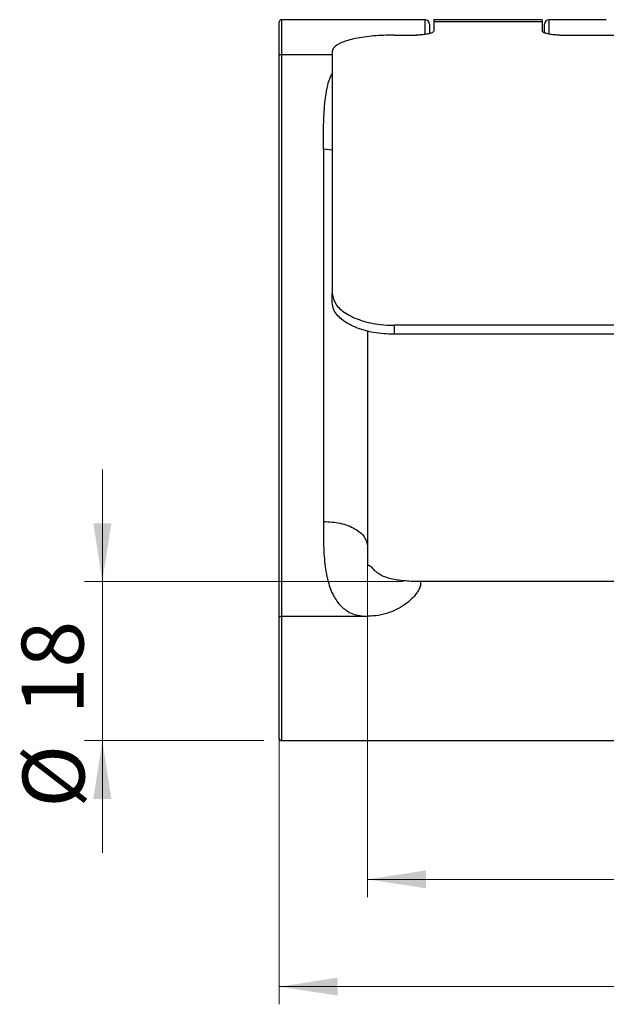
# Model space of a CAD drawing. Units: millimetres. Extents: x 92 to 320, y 62 to 276.
# Drawn here: x 92 to 125, y 200 to 256 of the extents above; entities that cross this region are included whole.
import ezdxf

# ---------------------------------------------------------------- set-up
doc = ezdxf.new("R2010")
doc.units = ezdxf.units.MM
doc.styles.add('SLDTEXTSTYLE0', font='TXT', dxfattribs={"width": 0.75})
doc.dimstyles.new('SLDDIMSTYLE0', dxfattribs={"dimtxt": 3.5, "dimasz": 3.302, "dimexe": 0, "dimexo": 0.0625, "dimgap": 0.875, "dimtad": 1, "dimlfac": 2, "dimrnd": 1e-09, "dimzin": 12, "dimdsep": 46, "dimtxsty": 'SLDTEXTSTYLE0', "dimsah": 1, "dimcen": 0.09, "dimadec": 0, "dimazin": 3, "dimtfac": 1, "dimtmove": 0, "dimatfit": 0, "dimfxl": 1, "dimfrac": 2, "dimtolj": 1, "dimtzin": 12, "dimarcsym": 0})
doc.dimstyles.new('SLDDIMSTYLE1', dxfattribs={"dimtxt": 3.5, "dimasz": 3.302, "dimexe": 0, "dimexo": 0.0625, "dimgap": 0.875, "dimtad": 1, "dimlfac": 2, "dimrnd": 1e-09, "dimzin": 4, "dimdsep": 46, "dimtxsty": 'SLDTEXTSTYLE0', "dimsah": 1, "dimcen": 0.09, "dimadec": 0, "dimazin": 1, "dimtfac": 1, "dimtofl": 0, "dimtmove": 0, "dimatfit": 3, "dimfxl": 1, "dimfrac": 2, "dimtolj": 1, "dimtzin": 12, "dimarcsym": 0})
doc.dimstyles.new('SLDDIMSTYLE2', dxfattribs={"dimtxt": 3.5, "dimasz": 3.302, "dimexe": 0, "dimexo": 0.0625, "dimgap": 0.875, "dimtad": 1, "dimlfac": 2, "dimrnd": 1e-09, "dimzin": 12, "dimdsep": 46, "dimtxsty": 'SLDTEXTSTYLE0', "dimsah": 1, "dimcen": 0.09, "dimadec": 0, "dimazin": 3, "dimtfac": 1, "dimtofl": 0, "dimtmove": 0, "dimatfit": 3, "dimfxl": 1, "dimfrac": 2, "dimtolj": 1, "dimtzin": 12, "dimarcsym": 0})

# ---------------------------------------------------------------- blocks, each defined once
blk = doc.blocks.new('_D')
at = {"color": 7, "linetype": 'Continuous', "lineweight": 0}
for p, q in [((96.347, 223.758), (96.347, 230.108)), ((113.347, 223.758), (95.347, 223.758)), ((96.347, 223.758), (96.347, 214.758)), ((105.472, 214.758), (95.347, 214.758)), ((96.347, 214.758), (96.347, 208.408))]:
    blk.add_line(p, q, dxfattribs=at)
at = {"color": 7, "linetype": 'Continuous', "lineweight": 18}
for points in [[(96.347, 223.758), (96.855, 227.06), (95.839, 227.06)], [(96.347, 214.758), (95.839, 211.456), (96.855, 211.456)]]:
    blk.add_solid(points, dxfattribs=at)
at = {"color": 7, "linetype": 'Continuous', "lineweight": 18, "char_height": 3.5, "attachment_point": 1, "rotation": 90, "style": 'SLDTEXTSTYLE0'}
for s, insert in [('18', (91.782, 216.24)), ('%%c', (91.836, 210.962))]:
    blk.add_mtext(s, dxfattribs=dict(at, insert=insert))
blk = doc.blocks.new('_D_1')
at = {"color": 7, "linetype": 'Continuous', "lineweight": 0}
for p, q in [((168.097, 225.833), (168.097, 205.909)), ((111.347, 224.754), (111.347, 205.909)), ((111.347, 206.909), (168.097, 206.909))]:
    blk.add_line(p, q, dxfattribs=at)
at = {"color": 7, "linetype": 'Continuous', "lineweight": 18}
for points in [[(111.347, 206.909), (114.649, 206.401), (114.649, 207.417)], [(168.097, 206.909), (164.795, 207.417), (164.795, 206.401)]]:
    blk.add_solid(points, dxfattribs=at)
at = {"color": 7, "linetype": 'Continuous', "lineweight": 18, "insert": (130.631, 211.421), "char_height": 3.5, "attachment_point": 1, "style": 'SLDTEXTSTYLE0'}
blk.add_mtext('113.50', dxfattribs=at)
blk = doc.blocks.new('_D_2')
at = {"color": 7, "linetype": 'Continuous', "lineweight": 0}
for p, q in [((106.347, 220.725), (106.347, 199.839)), ((171.347, 220.655), (171.347, 199.839)), ((106.347, 200.839), (171.347, 200.839))]:
    blk.add_line(p, q, dxfattribs=at)
at = {"color": 7, "linetype": 'Continuous', "lineweight": 18}
for points in [[(106.347, 200.839), (109.649, 200.331), (109.649, 201.347)], [(171.347, 200.839), (168.045, 201.347), (168.045, 200.331)]]:
    blk.add_solid(points, dxfattribs=at)
at = {"color": 7, "linetype": 'Continuous', "lineweight": 18, "insert": (135.779, 205.35), "char_height": 3.5, "attachment_point": 1, "style": 'SLDTEXTSTYLE0'}
blk.add_mtext('130', dxfattribs=at)

msp = doc.modelspace()

# ---------------------------------------------------------------- linework, layer by layer
at = {"color": 7, "linetype": 'Continuous', "lineweight": 25}
for p, q in [((106.3473, 253.5221), (106.3473, 255.4304)), ((114.5973, 255.5554), (106.4723, 255.5554)), ((114.8473, 255.3054), (114.8473, 254.8143)), ((121.2223, 255.5554), (115.0973, 255.5554)), ((115.0973, 255.5554), (115.0973, 255.4334)), ((115.0973, 255.4334), (115.0973, 254.9332)), ((121.2223, 255.4334), (115.0973, 255.4334)), ((121.2223, 255.5554), (121.2223, 255.4334)), ((121.2223, 255.4334), (121.2223, 254.9332)), ((121.3473, 254.8558), (121.3473, 255.3054)), ((124.8462, 255.5554), (121.5973, 255.5554)), ((112.8473, 254.6843), (114.0973, 254.6843)), ((122.2223, 254.6843), (155.4723, 254.6843)), ((106.3473, 221.725), (106.3473, 253.5221)), ((106.4723, 253.5926), (106.4723, 221.7955)), ((109.3473, 253.7594), (109.3473, 240.0563)), ((108.8473, 248.2243), (108.8473, 227.1638)), ((109.3473, 239.5447), (109.3473, 240.0563)), ((111.3473, 237.9528), (111.3473, 225.7543)), ((112.8473, 238.2628), (112.8473, 237.7514)), ((164.8473, 238.2628), (112.8473, 238.2628)), ((164.8473, 237.7514), (112.8473, 237.7514)), ((111.3473, 225.7543), (111.3473, 224.6266)), ((165.0973, 223.7583), (114.3473, 223.7583)), ((106.4723, 221.7955), (111.3473, 221.7955)), ((106.3473, 214.8833), (106.3473, 221.725)), ((106.4723, 214.7583), (171.0973, 214.7583))]:
    msp.add_line(p, q, dxfattribs=at)
at = {"color": 8, "linetype": 'Continuous', "lineweight": 25}
for p, q in [((106.4723, 255.5554), (106.4723, 253.5926)), ((114.5973, 254.7476), (114.5973, 255.5554)), ((121.5973, 255.5554), (121.5973, 254.7641)), ((106.4723, 253.5926), (109.3473, 253.5926)), ((109.3473, 248.1682), (108.8473, 248.2243)), ((106.4723, 221.7955), (106.4723, 214.7583))]:
    msp.add_line(p, q, dxfattribs=at)
at = {"color": 7, "linetype": 'Continuous', "lineweight": 25, "flags": 128}
for points in [[(106.3473, 253.5221), (106.3497, 253.5359), (106.3569, 253.5491), (106.3684, 253.5613), (106.384, 253.572), (106.4029, 253.5807), (106.4245, 253.5872), (106.448, 253.5913), (106.4723, 253.5926)], [(106.3473, 221.725), (106.3497, 221.7387), (106.3569, 221.752), (106.3684, 221.7641), (106.384, 221.7748), (106.4029, 221.7836), (106.4245, 221.7901), (106.448, 221.7941), (106.4723, 221.7955)]]:
    msp.add_lwpolyline(points, dxfattribs=at)
at = {"color": 7, "linetype": 'Continuous', "lineweight": 25}
for centre, radius, start, end in [((106.4723, 255.4304), 0.125, 90, 180), ((114.5973, 255.3054), 0.25, 0, 90), ((121.5973, 255.3054), 0.25, 90, 180), ((106.4723, 214.8833), 0.125, 180, 270)]:
    msp.add_arc(centre, radius, start, end, dxfattribs=at)
for points, knots in [([(112.8473, 254.6843), (112.4539, 254.6745), (111.6669, 254.655), (110.618, 254.5016), (109.8266, 254.2709), (109.4071, 254.0088), (109.3643, 253.8303), (109.3473, 253.7594)], [0, 0, 0, 0, 0.2146798, 0.4293597, 0.6440339, 0.8586854, 1, 1, 1, 1]), ([(115.0973, 254.9332), (115.0863, 254.9055), (115.0642, 254.8502), (114.8918, 254.7755), (114.638, 254.7188), (114.3569, 254.6886), (114.1711, 254.6855), (114.0973, 254.6843)], [0, 0, 0, 0, 0.2146924, 0.4293849, 0.6440747, 0.8587657, 1, 1, 1, 1]), ([(122.2223, 254.6843), (122.1669, 254.6849), (122.0545, 254.6863), (121.8913, 254.6973), (121.736, 254.7147), (121.5959, 254.7382), (121.4724, 254.7675), (121.3712, 254.8012), (121.2933, 254.8388), (121.2484, 254.8741), (121.2259, 254.906), (121.2235, 254.9241), (121.2223, 254.9332)], [0, 0, 0, 0, 0.1058424, 0.2147542, 0.3205966, 0.4295084, 0.5353505, 0.6442621, 0.7501033, 0.859014, 0.9290745, 1, 1, 1, 1]), ([(109.3473, 240.0563), (109.386, 239.858), (109.4633, 239.4614), (110.0666, 238.9234), (110.9545, 238.5133), (111.9386, 238.2941), (112.5891, 238.2717), (112.8473, 238.2628)], [0, 0, 0, 0, 0.2146757, 0.4293532, 0.6439969, 0.8586558, 1, 1, 1, 1]), ([(112.8473, 237.7514), (112.4539, 237.7716), (111.6669, 237.8121), (110.618, 238.1266), (109.8266, 238.5851), (109.4071, 239.0876), (109.3643, 239.4148), (109.3473, 239.5447)], [0, 0, 0, 0, 0.2146797, 0.4293595, 0.6440335, 0.8586846, 1, 1, 1, 1]), ([(108.8473, 227.1638), (108.8459, 226.7993), (108.8429, 226.0452), (108.8948, 224.9068), (109.0387, 223.9891), (109.2433, 223.3436), (109.4558, 222.8633), (109.7127, 222.4878), (109.9991, 222.2304), (110.2109, 222.0765), (110.509, 221.9256), (110.9147, 221.814), (111.2004, 221.8018), (111.3473, 221.7955)], [0, 0, 0, 0, 0.1720744, 0.3560299, 0.5376435, 0.6074529, 0.6705007, 0.7790916, 0.8076576, 0.8352674, 0.8888736, 0.9428495, 1, 1, 1, 1]), ([(114.3477, 223.759), (114.1916, 223.7603), (113.9073, 223.7627), (113.5005, 223.7897), (112.9996, 223.8444), (112.5113, 223.9445), (112.1097, 224.1129), (111.8927, 224.251), (111.742, 224.3856), (111.6215, 224.5292), (111.5543, 224.5937), (111.45, 224.6588), (111.3748, 224.6907), (111.3675, 224.6827), (111.3653, 224.6802)], [0, 0, 0, 0, 0.0877383, 0.1597932, 0.2298142, 0.3749418, 0.4478823, 0.5092798, 0.5595563, 0.6048646, 0.6829419, 0.797361, 0.9390672, 1, 1, 1, 1]), ([(114.3473, 223.6271), (114.3397, 223.5664), (114.325, 223.45), (114.1849, 223.1771), (113.9408, 222.8653), (113.5752, 222.5345), (113.1115, 222.2308), (112.5679, 221.9894), (111.9715, 221.8267), (111.5555, 221.8059), (111.3473, 221.7955)], [0, 0, 0, 0, 0.13027212, 0.25007106, 0.37594067, 0.49948318, 0.62470883, 0.749565, 0.87464408, 1, 1, 1, 1])]:
    msp.add_open_spline(points, degree=3, knots=knots, dxfattribs=at)
at = {"color": 8, "linetype": 'Continuous', "lineweight": 25}
for points, knots in [([(108.8473, 248.2243), (108.8482, 248.5761), (108.8497, 249.2313), (108.878, 250.1529), (108.9341, 250.9558), (109.0475, 251.648), (109.1589, 252.161), (109.3048, 252.4178), (109.3473, 252.4927)], [0, 0, 0, 0, 0.2447008, 0.4555914, 0.6413577, 0.8031494, 0.9425392, 1, 1, 1, 1]), ([(114.3473, 223.7456), (114.3473, 223.7497), (114.3473, 223.7812), (114.3473, 223.6988), (114.3473, 223.6271)], [0, 0, 0, 0, 0.1311243, 1, 1, 1, 1])]:
    msp.add_open_spline(points, degree=3, knots=knots, dxfattribs=at)
at = {"color": 7, "linetype": 'Continuous', "lineweight": 25}
msp.add_open_spline([(108.8473, 227.1638), (109.1749, 227.1426), (109.8301, 227.1003), (110.6565, 226.7743), (111.2346, 226.3084), (111.3098, 225.939), (111.3473, 225.7543)], degree=3, dxfattribs=at)

# ---------------------------------------------------------------- dimensions: what is measured, and where the dimension line sits
at = {"color": 7, "linetype": 'Continuous', "lineweight": 18}
dim = msp.add_linear_dim(base=(96.3473, 214.7583), p1=(114.3473, 223.7583), p2=(106.4723, 214.7583), angle=90, text='%%c<>', dimstyle='SLDDIMSTYLE0', dxfattribs=at)
dim.commit()
dim.dimension.update_dxf_attribs({"geometry": '_D', "text_midpoint": (96.3473, 216.1873), "dimtype": 160})
for base, p1, p2, dimstyle, picture, middle in [((168.0973, 206.9092), (111.3473, 225.7543), (168.0973, 226.8331), 'SLDDIMSTYLE1', '_D_1', (137.7428, 206.9092)), ((171.3473, 200.8386), (106.3473, 221.725), (171.3473, 221.6545), 'SLDDIMSTYLE2', '_D_2', (139.6577, 200.8386))]:
    dim = msp.add_linear_dim(base=base, p1=p1, p2=p2, dimstyle=dimstyle, dxfattribs=at)
    dim.commit()
    dim.dimension.update_dxf_attribs({"geometry": picture, "text_midpoint": middle, "dimtype": 160})

doc.saveas('drawing.dxf')
